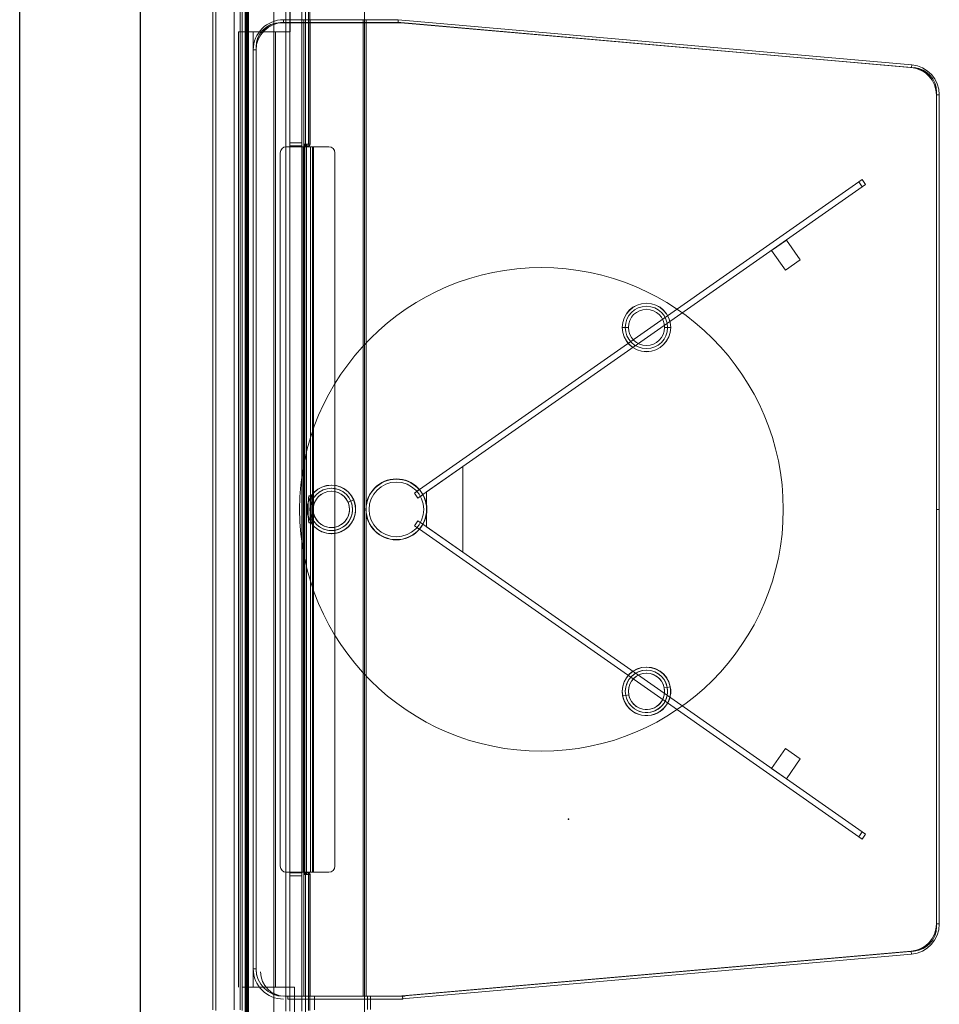
# Model space of a CAD drawing. Units: inches. Extents: x -305 to 329, y -240 to 276.
# Drawn here: x -305 to -267, y -108 to -68 of the extents above; entities that cross this region are included whole.
import ezdxf

# ---------------------------------------------------------------- set-up
doc = ezdxf.new("R2010")
doc.units = ezdxf.units.IN
doc.header["$MEASUREMENT"] = 0
doc.layers.add('SEAT', color=5, linetype='Continuous')
doc.layers.add('TABLE', color=6, linetype='Continuous')

# ---------------------------------------------------------------- blocks, each defined once
blk = doc.blocks.new('F867H-200L_0P')
at = {"layer": 'SEAT', "linetype": 'Continuous', "lineweight": 0}
for p, q in [((-13.349, 34.63), (-13.349, -9.021)), ((-13.349, -9.021), (-13.349, 34.63)), ((-13.275, 34.63), (-13.275, -9.021)), ((-13.275, -9.021), (-13.275, 34.63)), ((-13.225, -9.021), (-13.225, 34.63)), ((-13.225, 34.63), (-13.225, -9.021)), ((-8.438, -9.002), (-8.438, 34.611)), ((-8.438, -9.002), (-8.438, 34.611)), ((-13.367, -8.896), (-13.367, 34.505)), ((-13.367, 34.505), (-13.367, -8.896)), ((-13.292, 34.505), (-13.292, -8.896)), ((-14.707, -7.892), (-14.707, 33.5)), ((-14.707, 33.5), (-14.707, -7.892)), ((-14.582, 33.523), (-14.582, -7.914)), ((-14.582, 33.523), (-14.582, -7.914)), ((-13.817, 33.5), (-13.817, -7.892)), ((-13.568, -7.892), (-13.568, 33.5)), ((-13.494, -7.914), (-13.494, 33.523)), ((-13.494, 33.523), (-13.494, -7.914)), ((-13.341, 33.648), (-13.341, -8.039)), ((-13.341, -8.039), (-13.341, 33.648)), ((-12.186, 33.648), (-12.186, -8.039)), ((-12.186, -8.039), (-12.186, 33.648)), ((-12.183, -7.946), (-12.183, 33.554)), ((-11.685, 33.554), (-11.685, -7.946)), ((-11.516, 27.961), (-11.516, 33.554)), ((-11.511, 32.554), (-11.511, 33.648)), ((-11.018, 27.961), (-11.018, 33.554)), ((-10.872, 27.904), (-10.872, 33.648)), ((-10.872, 27.904), (-10.872, 33.648)), ((-10.747, 33.523), (-10.747, 27.904)), ((-10.747, 33.523), (-10.747, 27.904)), ((-10.687, 27.904), (-10.687, 33.523)), ((-10.687, 27.904), (-10.687, 33.523)), ((-11.782, 32.937), (-11.782, 33.055)), ((-10.936, 33.055), (-10.936, 32.937)), ((-10.686, 33.055), (-10.686, 32.937)), ((-8.488, 32.937), (-8.488, 33.055)), ((-8.364, 32.937), (-8.364, 33.055)), ((-10.936, 32.937), (-10.936, 32.936)), ((-10.936, 32.936), (-10.936, -7.328)), ((-10.686, 32.936), (-10.686, 32.937)), ((-10.686, 32.936), (-10.686, 27.904)), ((-10.686, 27.904), (-10.686, 32.936)), ((-8.488, 32.937), (-8.488, 32.936)), ((-8.488, -7.328), (-8.488, 32.936)), ((-8.488, 32.936), (-8.488, -7.328)), ((-8.364, 32.936), (-8.364, 32.937)), ((-8.364, -7.328), (-8.364, 32.936)), ((-13.043, 32.554), (-13.647, 32.554)), ((-13.647, 32.554), (-13.647, -6.946)), ((-13.647, -6.946), (-13.647, 32.554)), ((-13.043, 32.554), (-13.043, -6.946)), ((-11.511, 32.554), (-13.043, 32.554)), ((-13.043, -6.946), (-13.043, 32.554)), ((-13.043, 32.554), (-11.511, 32.554)), ((-12.116, -6.946), (-12.116, 32.554)), ((-12.116, 32.554), (-12.116, -6.946)), ((-11.516, -2.352), (-11.516, -7.946)), ((-11.516, -7.946), (-11.516, -2.352)), ((-11.018, -7.946), (-11.018, -2.352)), ((-10.872, -8.039), (-10.872, -2.296)), ((-10.872, -8.039), (-10.872, -2.296)), ((-10.747, -2.296), (-10.747, -7.914)), ((-10.747, -2.296), (-10.747, -7.914)), ((-10.687, -7.914), (-10.687, -2.296)), ((-10.687, -7.914), (-10.687, -2.296)), ((-10.686, -2.296), (-10.686, -7.328)), ((-10.686, -7.328), (-10.686, -2.296)), ((-12.916, -6.194), (-12.916, -6.321)), ((-13.462, -6.946), (-12.857, -6.946)), ((-12.857, -6.946), (-11.326, -6.946)), ((-11.724, -7.328), (-11.631, -7.328)), ((-11.326, -8.039), (-11.326, -6.946)), ((-10.751, -7.446), (-10.751, -7.892)), ((-10.501, -7.446), (-10.501, -7.892)), ((-8.303, -7.446), (-8.303, -7.877)), ((-8.178, -7.877), (-8.178, -7.446))]:
    blk.add_line(p, q, dxfattribs=at)
at = {"layer": 'TABLE', "linetype": 'Continuous', "lineweight": 0}
for p, q in [((-11.782, 33.055), (-7.036, 33.055)), ((-7.036, 33.055), (-11.782, 33.055)), ((-7.036, 33.055), (-7.041, 32.937)), ((-7.041, 32.937), (-7.036, 33.055)), ((-7.036, 33.055), (14.198, 31.193)), ((14.198, 31.193), (-7.036, 33.055)), ((-11.816, 32.936), (-11.91, 32.936)), ((-7.036, 32.936), (-11.816, 32.936)), ((-11.782, 32.937), (-7.041, 32.937)), ((-7.041, 32.937), (-11.782, 32.937)), ((-11.782, 32.937), (-7.041, 32.937)), ((-7.028, 32.934), (-11.782, 32.934)), ((-7.028, 32.931), (-11.782, 32.931)), ((-7.028, 32.931), (-11.782, 32.931)), ((-7.041, 32.937), (14.187, 31.076)), ((14.187, 31.076), (-7.041, 32.937)), ((-7.041, 32.937), (14.187, 31.076)), ((-7.022, 32.936), (-7.036, 32.936)), ((14.303, 31.071), (-6.935, 32.932)), ((14.187, 31.079), (-6.929, 32.93)), ((14.187, 31.076), (-6.929, 32.927)), ((14.187, 31.076), (-6.929, 32.927)), ((-13.035, -6.194), (-13.035, 31.803)), ((-13.035, 31.803), (-13.035, -6.194)), ((-12.917, 31.803), (-13.035, 31.803)), ((-12.917, 31.803), (-12.917, -6.194)), ((-12.917, -6.194), (-12.917, 31.803)), ((-12.916, 31.929), (-12.916, 31.803)), ((-12.916, -6.194), (-12.916, 31.803)), ((-12.916, 31.8), (-12.916, -6.192)), ((14.188, 31.079), (14.187, 31.076)), ((14.187, 31.076), (14.188, 31.079)), ((14.198, 31.193), (14.188, 31.079)), ((14.188, 31.079), (14.198, 31.193)), ((15.222, 29.949), (15.222, 30.068)), ((15.222, -4.341), (15.222, 29.949)), ((15.222, 29.946), (15.222, 12.804)), ((15.222, 29.946), (15.222, 12.804)), ((15.222, 29.946), (15.34, 29.946)), ((15.34, 29.946), (15.222, 29.946)), ((15.222, 29.946), (15.222, 12.804)), ((15.222, 12.804), (15.222, 29.946)), ((15.34, 29.946), (15.34, 12.804)), ((15.34, 12.804), (15.34, 29.946)), ((-11.666, 27.804), (-10.963, 27.804)), ((-11.525, -2.227), (-11.525, 27.836)), ((-11.525, 27.836), (-11.026, 27.836)), ((-11.525, -2.227), (-11.525, 27.836)), ((-11.026, 27.836), (-11.525, 27.836)), ((-11.516, 27.961), (-11.018, 27.961)), ((-11.026, -2.227), (-11.026, 27.836)), ((-11.026, 27.836), (-11.026, -2.227)), ((-10.963, -2.196), (-10.963, 27.804)), ((-10.963, 27.804), (-10.913, 27.804)), ((-10.913, 27.804), (-10.913, -2.196)), ((-10.913, 27.804), (-10.662, 27.804)), ((-10.912, 27.904), (-10.872, 27.904)), ((-10.912, -2.296), (-10.912, 27.904)), ((-10.912, 27.904), (-10.912, -2.296)), ((-10.912, 27.904), (-10.872, 27.904)), ((-10.911, 27.866), (-10.911, 27.866)), ((-10.826, 27.904), (-10.872, 27.904)), ((-10.872, 27.904), (-10.826, 27.904)), ((-10.872, 27.804), (-10.872, 27.904)), ((-10.872, 27.904), (-10.872, 27.804)), ((-10.839, 27.804), (-10.839, -2.196)), ((-10.686, 27.904), (-10.826, 27.904)), ((-10.826, -2.296), (-10.826, 27.904)), ((-10.826, -2.296), (-10.826, 27.904)), ((-10.826, 27.904), (-10.686, 27.904)), ((-10.662, 27.804), (-10.662, -2.196)), ((-10.662, 27.804), (-10.537, 27.804)), ((-10.537, 27.804), (-10.662, 27.804)), ((-10.587, -2.196), (-10.587, 27.804)), ((-10.537, 27.804), (-10.537, -2.196)), ((-9.904, 27.804), (-10.537, 27.804)), ((-11.916, 27.554), (-11.916, -1.946)), ((-9.654, -1.946), (-9.654, 27.554)), ((-9.654, -1.946), (-9.654, 27.554)), ((-6.161, 13.624), (12.147, 26.443)), ((12.29, 26.238), (-6.018, 13.419)), ((12.15, 26.14), (12.007, 26.345)), ((12.15, 26.14), (12.007, 26.345)), ((12.147, 26.443), (12.29, 26.238)), ((8.399, 23.514), (9.014, 23.944)), ((9.014, 23.944), (9.587, 23.125)), ((8.973, 22.695), (8.399, 23.514)), ((9.587, 23.125), (8.973, 22.695)), ((2.226, 20.328), (2.23, 20.328)), ((2.355, 20.328), (2.23, 20.328)), ((2.48, 20.328), (2.355, 20.328)), ((4.105, 20.328), (3.98, 20.328)), ((4.105, 20.328), (4.23, 20.328)), ((4.23, 20.328), (4.235, 20.328)), ((-5.864, 13.527), (-4.364, 14.577)), ((-4.364, 14.577), (-4.364, 11.031)), ((-6.366, 13.48), (-6.161, 13.624)), ((-6.223, 13.275), (-6.366, 13.48)), ((-6.269, 13.555), (-6.17, 13.624)), ((-6.17, 13.624), (-6.269, 13.555)), ((-6.018, 13.419), (-6.161, 13.624)), ((-5.864, 12.082), (-5.864, 13.527)), ((-10.723, 13.367), (-10.692, 13.367)), ((-10.723, 13.367), (-10.692, 13.367)), ((-10.618, 13.367), (-10.692, 13.367)), ((-10.692, 13.367), (-10.618, 13.367)), ((-10.684, 13.242), (-10.609, 13.242)), ((-10.684, 13.242), (-10.684, 12.367)), ((-10.609, 13.242), (-10.684, 13.242)), ((-10.684, 13.242), (-10.684, 12.367)), ((-10.609, 12.367), (-10.609, 13.242)), ((-10.609, 13.242), (-10.609, 12.367)), ((-9.113, 13.101), (-8.998, 13.151)), ((-8.998, 13.151), (-9.113, 13.101)), ((-8.883, 13.2), (-8.998, 13.151)), ((-8.998, 13.151), (-8.883, 13.2)), ((-8.879, 13.202), (-8.883, 13.2)), ((-8.883, 13.2), (-8.879, 13.202)), ((-6.018, 13.419), (-6.223, 13.275)), ((-6.119, 13.342), (-6.021, 13.411)), ((-6.021, 13.411), (-6.119, 13.342)), ((15.222, 12.804), (15.34, 12.804)), ((15.222, 12.804), (15.222, -4.338)), ((15.34, 12.804), (15.222, 12.804)), ((15.222, 12.804), (15.222, 12.804)), ((15.222, -4.338), (15.222, 12.804)), ((15.222, 12.804), (15.222, 12.804)), ((15.34, 12.804), (15.222, 12.804)), ((15.222, 12.804), (15.222, -4.338)), ((15.222, 12.804), (15.34, 12.804)), ((15.34, 12.804), (15.34, -4.338)), ((15.34, -4.338), (15.34, 12.804)), ((-10.72, 12.409), (-10.724, 12.407)), ((-10.692, 12.242), (-10.723, 12.242)), ((-10.692, 12.242), (-10.723, 12.242)), ((-10.605, 12.458), (-10.72, 12.409)), ((-10.72, 12.409), (-10.605, 12.458)), ((-10.692, 12.242), (-10.618, 12.242)), ((-10.618, 12.242), (-10.692, 12.242)), ((-10.609, 12.367), (-10.684, 12.367)), ((-10.684, 12.367), (-10.609, 12.367)), ((-10.605, 12.458), (-10.49, 12.507)), ((-6.366, 12.128), (-6.223, 12.333)), ((-6.223, 12.333), (-6.018, 12.19)), ((-6.119, 12.267), (-6.021, 12.198)), ((-6.021, 12.198), (-6.119, 12.267)), ((-6.161, 11.985), (-6.366, 12.128)), ((-6.269, 12.054), (-6.17, 11.985)), ((-6.17, 11.985), (-6.269, 12.054)), ((-6.161, 11.985), (-6.018, 12.19)), ((12.147, -0.835), (-6.161, 11.985)), ((-6.018, 12.19), (12.29, -0.63)), ((-4.364, 11.031), (-5.864, 12.082)), ((3.967, 5.422), (4.09, 5.445)), ((4.09, 5.445), (3.967, 5.422)), ((4.09, 5.445), (4.213, 5.469)), ((4.217, 5.47), (4.213, 5.469)), ((4.213, 5.469), (4.217, 5.47)), ((2.244, 5.091), (2.248, 5.092)), ((2.248, 5.092), (2.371, 5.115)), ((2.494, 5.139), (2.371, 5.115)), ((8.399, 2.095), (8.973, 2.914)), ((8.973, 2.914), (9.587, 2.484)), ((9.587, 2.484), (9.014, 1.665)), ((9.014, 1.665), (8.399, 2.095)), ((12.007, -0.736), (12.15, -0.532)), ((12.007, -0.736), (12.15, -0.532)), ((12.29, -0.63), (12.147, -0.835)), ((-11.666, -2.196), (-10.963, -2.196)), ((-11.026, -2.227), (-11.525, -2.227)), ((-11.525, -2.227), (-11.026, -2.227)), ((-11.018, -2.352), (-11.516, -2.352)), ((-10.913, -2.196), (-10.963, -2.196)), ((-10.662, -2.196), (-10.913, -2.196)), ((-10.872, -2.296), (-10.912, -2.296)), ((-10.872, -2.296), (-10.912, -2.296)), ((-10.912, -2.296), (-10.912, -2.296)), ((-10.872, -2.296), (-10.872, -2.196)), ((-10.872, -2.196), (-10.872, -2.296)), ((-10.872, -2.296), (-10.826, -2.296)), ((-10.826, -2.296), (-10.872, -2.296)), ((-10.826, -2.296), (-10.686, -2.296)), ((-10.686, -2.296), (-10.826, -2.296)), ((-10.537, -2.196), (-10.662, -2.196)), ((-10.662, -2.196), (-10.537, -2.196)), ((-10.537, -2.196), (-9.904, -2.196)), ((15.222, -4.338), (15.34, -4.338)), ((15.34, -4.338), (15.222, -4.338)), ((15.222, -4.459), (15.222, -4.341)), ((14.176, -5.468), (-7.041, -7.328)), ((14.176, -5.468), (-7.041, -7.328)), ((-7.041, -7.328), (14.176, -5.468)), ((14.176, -5.468), (-7.041, -7.328)), ((-7.036, -7.446), (14.185, -5.586)), ((14.185, -5.586), (-7.036, -7.446)), ((-6.935, -7.324), (14.303, -5.462)), ((-6.929, -7.318), (14.187, -5.467)), ((-6.929, -7.321), (14.187, -5.47)), ((14.176, -5.471), (14.176, -5.468)), ((14.176, -5.468), (14.176, -5.471)), ((14.185, -5.586), (14.176, -5.471)), ((14.176, -5.471), (14.185, -5.586)), ((-12.917, -6.194), (-13.035, -6.194)), ((-11.631, -7.328), (-6.85, -7.328)), ((-11.597, -7.323), (-6.843, -7.323)), ((-11.597, -7.326), (-6.843, -7.326)), ((-11.597, -7.328), (-11.597, -7.446)), ((-11.597, -7.446), (-11.597, -7.328)), ((-6.856, -7.328), (-11.597, -7.328)), ((-6.856, -7.328), (-11.597, -7.328)), ((-11.597, -7.328), (-6.856, -7.328)), ((-10.751, -7.328), (-10.751, -7.446)), ((-10.751, -7.328), (-10.751, -7.328)), ((-10.501, -7.328), (-10.501, -7.446)), ((-10.501, -7.328), (-10.501, -7.328)), ((-8.303, -7.446), (-8.303, -7.328)), ((-8.303, -7.328), (-8.303, -7.328)), ((-8.178, -7.446), (-8.178, -7.328)), ((-8.178, -7.328), (-8.178, -7.328)), ((-6.856, -7.328), (-6.851, -7.446)), ((-6.851, -7.446), (-6.856, -7.328)), ((-6.85, -7.328), (-6.837, -7.328)), ((-11.597, -7.446), (-6.851, -7.446)), ((-6.851, -7.446), (-11.597, -7.446))]:
    blk.add_line(p, q, dxfattribs=at)
for centre, radius in [((-1.114, 12.804), 10), ((3.23, 20.328), 1.004), ((3.23, 20.328), 0.875), ((3.23, 20.328), 0.75), ((-7.114, 12.804), 1.26), ((-7.114, 12.804), 1.25), ((-7.114, 12.804), 1.13), ((-9.802, 12.804), 1.004), ((-9.802, 12.804), 0.875), ((-9.802, 12.804), 0.75), ((3.23, 5.28), 1.004), ((3.23, 5.28), 0.875), ((3.23, 5.28), 0.75)]:
    blk.add_circle(centre, radius, dxfattribs=at)
for centre, radius, start, end in [((-11.782, 31.803), 1.252, 90, 180), ((-11.782, 31.803), 1.252, 90, 180), ((-11.782, 31.803), 1.134, 90, 180), ((-11.782, 31.803), 1.134, 90, 180), ((-11.782, 31.803), 1.134, 90, 180), ((-11.91, 31.929), 1.007, 90, 180), ((-11.91, 31.929), 1.007, 90, 180), ((-11.782, 31.8), 1.134, 90, 180), ((-11.782, 31.8), 1.134, 90, 180), ((-11.782, 31.797), 1.134, 90, 180), ((-11.782, 31.797), 1.134, 90, 180), ((-7.028, 31.8), 1.134, 84.99, 90), ((-7.028, 31.8), 1.134, 84.99, 90), ((-7.028, 31.797), 1.134, 84.99, 90), ((-7.028, 31.797), 1.134, 84.99, 90), ((-7.022, 31.929), 1.007, 84.99, 90), ((-7.022, 31.929), 1.007, 84.99, 90), ((14.088, 29.949), 1.134, 360, 84.99), ((14.088, 29.949), 1.134, 0, 84.99), ((14.088, 29.946), 1.134, 360, 84.99), ((14.088, 29.946), 1.134, 0, 84.99), ((14.088, 29.946), 1.134, 0, 84.99), ((14.088, 29.946), 1.134, 360, 84.99), ((14.088, 29.946), 1.134, 0, 84.99), ((14.088, 29.946), 1.134, 0, 84.99), ((14.088, 29.946), 1.252, 0, 84.99), ((14.088, 29.946), 1.252, 360, 84.99), ((14.215, 30.068), 1.007, 0, 84.99), ((14.215, 30.068), 1.007, 0, 84.99), ((-11.666, 27.554), 0.25, 90, 180), ((-11.666, 27.554), 0.25, 90, 180), ((-9.557, 27.904), 1.355, 179.9789, 181.1963), ((-9.601, 27.903), 1.311, 179.9604, 181.6334), ((-9.861, 27.897), 1.051, 181.1591, 182.5923), ((-10.259, 27.878), 0.652, 182.5712, 183.8907), ((-10.513, 27.861), 0.397, 183.8849, 185.6579), ((-10.498, 27.862), 0.412, 183.9515, 184.8699), ((-10.624, 27.851), 0.286, 184.8048, 186.2493), ((-10.688, 27.844), 0.222, 185.7113, 186.997), ((-10.735, 27.839), 0.174, 186.235, 187.8364), ((-10.799, 27.83), 0.11, 186.8479, 189.883), ((-10.805, 27.829), 0.104, 187.8291, 189.5368), ((-10.854, 27.82), 0.0544, 189.6973, 193.0347), ((-10.889, 27.812), 0.0181, 192.6046, 200.4524), ((-10.901, 27.808), 0.0057, 200.8596, 209.9369), ((-10.904, 27.806), 0.002, 209.0905, 228.1751), ((-10.905, 27.805), 0.000689, 227.4731, 267.9892), ((-10.835, 27.807), 0.00262, 309.8771, 330.7838), ((-10.835, 27.806), 0.00201, 307.728, 320.9195), ((-10.834, 27.805), 0.001, 272.4405, 309.5859), ((-10.834, 27.805), 0.00111, 288.0254, 307.6028), ((-10.834, 27.805), 0.000827, 270.1884, 287.2308), ((-10.843, 27.811), 0.0117, 335.5109, 340.1088), ((-10.843, 27.811), 0.0118, 336.0355, 339.4895), ((-10.839, 27.809), 0.00659, 329.0215, 335.6063), ((-10.84, 27.809), 0.00767, 331.3781, 335.981), ((-10.836, 27.807), 0.00399, 321.0186, 331.847), ((-10.865, 27.818), 0.0348, 343.5372, 347.0061), ((-10.871, 27.819), 0.0411, 345.0572, 347.5701), ((-10.856, 27.815), 0.0256, 342.2528, 345.0256), ((-10.851, 27.813), 0.0194, 340.0541, 343.4073), ((-10.849, 27.813), 0.0174, 339.529, 342.1988), ((-10.959, 27.835), 0.13, 350.595, 352.5958), ((-10.933, 27.831), 0.104, 349.5545, 351.9658), ((-10.905, 27.826), 0.0759, 348.0932, 350.5929), ((-10.891, 27.824), 0.0614, 347.0458, 349.4986), ((-10.886, 27.822), 0.0558, 347.5077, 347.9413), ((-11.056, 27.848), 0.228, 352.9641, 354.016), ((-11.008, 27.842), 0.18, 351.9594, 353.6793), ((-11.019, 27.843), 0.19, 352.5265, 352.9173), ((-11.276, 27.868), 0.449, 355.1528, 356.0678), ((-11.154, 27.858), 0.326, 353.6895, 355.1195), ((-11.147, 27.857), 0.32, 354.0356, 355.1635), ((-11.552, 27.886), 0.726, 356.1503, 357.8173), ((-12.028, 27.903), 1.201, 357.8581, 0.0428), ((-10.786, 27.904), 0.1, 270, 360), ((-9.904, 27.554), 0.25, 0, 90), ((-9.904, 27.554), 0.25, 0, 90), ((-1.114, 12.804), 10, 0, 180), ((3.23, 20.328), 1.004, 0, 180), ((3.23, 20.328), 1, 0, 180), ((3.23, 20.328), 1, 0, 180), ((3.23, 20.328), 0.875, 0, 180), ((3.23, 20.328), 0.75, 0, 180), ((3.23, 20.328), 1.004, 180, 0), ((3.23, 20.328), 1, 180, 0), ((3.23, 20.328), 1, 180, 0), ((3.23, 20.328), 0.875, 180, 0), ((3.23, 20.328), 0.75, 180, 0), ((-7.114, 12.804), 1.26, 0, 180), ((-7.114, 12.804), 1.25, 0, 180), ((-7.114, 12.804), 1.13, 0, 180), ((-9.802, 12.804), 1.004, 23.3118, 203.3118), ((-9.802, 12.804), 1, 23.3118, 203.3118), ((-9.802, 12.804), 0.875, 23.3118, 203.3118), ((-9.802, 12.804), 0.75, 23.3118, 203.3118), ((-9.802, 12.804), 1.004, 203.3118, 23.3118), ((-9.802, 12.804), 1, 203.3118, 23.3118), ((-9.802, 12.804), 0.875, 203.3118, 23.3118), ((-9.802, 12.804), 0.75, 203.3118, 23.3118), ((-1.114, 12.804), 10, 180, 0), ((-7.114, 12.804), 1.26, 180, 0), ((-7.114, 12.804), 1.25, 180, 0), ((-7.114, 12.804), 1.13, 180, 0), ((3.23, 5.28), 1.004, 10.8626, 190.8626), ((3.23, 5.28), 1, 10.8626, 190.8626), ((3.23, 5.28), 1, 10.8626, 190.8626), ((3.23, 5.28), 0.875, 10.8626, 190.8626), ((3.23, 5.28), 0.75, 10.8626, 190.8626), ((3.23, 5.28), 1.004, 190.8626, 10.8626), ((3.23, 5.28), 1, 190.8626, 10.8626), ((3.23, 5.28), 1, 190.8626, 10.8626), ((3.23, 5.28), 0.875, 190.8626, 10.8626), ((3.23, 5.28), 0.75, 190.8626, 10.8626), ((-11.666, -1.946), 0.25, 180, 270), ((-11.666, -1.946), 0.25, 180, 270), ((-9.904, -1.946), 0.25, 270, 0), ((-9.904, -1.946), 0.25, 270, 0), ((-9.549, -2.296), 1.363, 178.3987, 180.0075), ((-9.575, -2.295), 1.337, 178.3982, 180.0237), ((-10.259, -2.27), 0.652, 176.1093, 177.4288), ((-9.895, -2.287), 1.017, 177.4001, 178.3659), ((-10.535, -2.251), 0.375, 173.8703, 176.1423), ((-10.522, -2.252), 0.389, 174.4325, 176.0669), ((-10.782, -2.224), 0.128, 170.2782, 173.9632), ((-10.695, -2.235), 0.214, 172.6613, 174.3927), ((-10.782, -2.224), 0.127, 170.6295, 172.5451), ((-10.889, -2.204), 0.0181, 159.5476, 167.3954), ((-10.854, -2.212), 0.0544, 166.9653, 170.3027), ((-10.901, -2.199), 0.0057, 150.0631, 159.1404), ((-10.904, -2.197), 0.002, 131.8249, 150.9095), ((-10.905, -2.196), 0.000689, 92.0108, 132.5269), ((-10.834, -2.197), 0.000892, 54.43, 89.3963), ((-10.835, -2.198), 0.00197, 33.6204, 55.2535), ((-10.834, -2.197), 0.000863, 62.7395, 89.5252), ((-10.834, -2.197), 0.00138, 45.5923, 62.8015), ((-10.839, -2.2), 0.00656, 21.0391, 34.2754), ((-10.835, -2.198), 0.00258, 34.6596, 45.9848), ((-10.837, -2.199), 0.00415, 30.5132, 35.2368), ((-10.838, -2.2), 0.00597, 26.9324, 30.6051), ((-10.84, -2.201), 0.00856, 22.548, 26.9156), ((-10.85, -2.205), 0.0193, 14.8974, 21.6338), ((-10.845, -2.203), 0.0131, 19.3822, 22.6754), ((-10.85, -2.205), 0.0191, 16.9111, 19.4674), ((-10.86, -2.208), 0.0288, 14.3399, 16.912), ((-10.875, -2.212), 0.0451, 11.1051, 15.1072), ((-10.871, -2.21), 0.0403, 12.3267, 14.4256), ((-10.893, -2.215), 0.0632, 10.3612, 12.3894), ((-10.919, -2.22), 0.0898, 8.5573, 11.186), ((-10.931, -2.222), 0.101, 8.2901, 10.3621), ((-10.997, -2.232), 0.168, 5.8117, 8.5727), ((-10.972, -2.229), 0.143, 7.4359, 8.3844), ((-11.027, -2.236), 0.198, 6.2798, 7.4524), ((-11.1, -2.244), 0.273, 5.3571, 6.3049), ((-11.234, -2.257), 0.407, 3.4376, 5.9139), ((-11.18, -2.252), 0.353, 4.8503, 5.3792), ((-11.289, -2.261), 0.462, 3.7006, 4.8293), ((-11.426, -2.27), 0.599, 3.1669, 3.7401), ((-11.529, -2.276), 0.703, 2.4754, 3.5165), ((-11.621, -2.281), 0.794, 2.2087, 3.1616), ((-11.874, -2.291), 1.047, 0.8803, 2.4817), ((-11.886, -2.291), 1.06, 1.0152, 2.2105), ((-12.1, -2.295), 1.274, 359.9858, 1.0473), ((-12.108, -2.295), 1.282, 359.9864, 0.9291), ((-10.786, -2.296), 0.1, 0, 90), ((-10.786, -2.296), 0.1, 0, 90), ((14.088, -4.338), 1.134, 274.4155, 360), ((14.088, -4.338), 1.134, 274.4155, 0), ((14.088, -4.338), 1.134, 274.4155, 360), ((14.088, -4.338), 1.134, 274.4155, 0), ((14.088, -4.338), 1.252, 274.4442, 360), ((14.088, -4.338), 1.252, 274.4442, 0), ((14.088, -4.337), 1.134, 275.01, 0), ((14.088, -4.337), 1.134, 275.01, 0), ((14.088, -4.341), 1.134, 275.01, 0), ((14.088, -4.341), 1.134, 275.01, 0), ((14.215, -4.459), 1.007, 275.01, 360), ((14.215, -4.459), 1.007, 275.01, 0), ((-11.782, -6.194), 1.252, 180, 270), ((-11.782, -6.194), 1.252, 180, 270), ((-11.782, -6.194), 1.134, 180, 270), ((-11.782, -6.194), 1.134, 180, 270), ((-11.782, -6.189), 1.134, 180, 270), ((-11.782, -6.189), 1.134, 180, 270), ((-11.782, -6.192), 1.134, 180, 270), ((-11.782, -6.192), 1.134, 180, 270), ((-11.782, -6.194), 1.134, 180, 270), ((-11.724, -6.321), 1.007, 180, 270), ((-11.724, -6.321), 1.007, 180, 270), ((-6.843, -6.189), 1.134, 270, 275.01), ((-6.843, -6.189), 1.134, 270, 275.01), ((-6.843, -6.192), 1.134, 270, 275.01), ((-6.843, -6.192), 1.134, 270, 275.01), ((-6.837, -6.321), 1.007, 270, 275.01), ((-6.837, -6.321), 1.007, 270, 275.01)]:
    blk.add_arc(centre, radius, start, end, dxfattribs=at)
for centre, major_axis, ratio, start_param, end_param in [((-11.516, 27.836), (0, -0.125), 0.069756, 3.141593, 4.712389), ((-11.018, 27.836), (0, -0.125), 0.069756, 3.141593, 4.712389), ((-11.018, 27.836), (0, 0.125), 0.069756, 0, 1.570796), ((-10.905, 27.904), (0, -0.0997), 0.069756, -1.177452, -0.980363), ((-10.905, 27.904), (0, -0.0998), 0.069756, -0.980837, -0.783917), ((-10.905, 27.904), (0, 0.1), 0.069756, 2.749532, 2.945956), ((-10.905, 27.905), (0, 0.1), 0.069756, 2.94548, 3.141833), ((-10.847, 27.904), (0, -0.1), 0.997564, 0, 1.570796), ((-10.847, 27.904), (0, 0.1), 0.997564, 3.141593, 4.712389), ((-10.786, 27.904), (0, -0.1), 0.997564, 0, 1.570796), ((-10.786, 27.904), (0, 0.1), 0.997564, 3.141593, 4.712389), ((-10.723, 12.804), (0, 0.562), 0.069756, 0, 3.141593), ((-10.723, 12.804), (0, 0.562), 0.069756, 0, 3.141593), ((-10.692, 13.242), (0, -0.125), 0.069756, 1.570796, 3.141593), ((-10.692, 13.242), (0, -0.125), 0.069756, 1.570796, 3.141593), ((-10.648, 12.804), (0, 0.562), 0.069756, 0, 3.141593), ((-10.648, 12.804), (0, 0.562), 0.069756, 0, 3.141593), ((-10.618, 13.242), (0, 0.125), 0.069756, -1.570796, 0), ((-10.618, 13.242), (0, -0.125), 0.069756, 1.570796, 3.141593), ((-10.692, 12.367), (0, 0.125), 0.069756, 3.141593, 4.712389), ((-10.692, 12.367), (0, 0.125), 0.069756, 3.141593, 4.712389), ((-10.618, 12.367), (0, -0.125), 0.069756, 0, 1.570796), ((-10.618, 12.367), (0, 0.125), 0.069756, 3.141593, 4.712389), ((-11.516, -2.227), (0, 0.125), 0.069756, 1.570796, 3.141593), ((-11.018, -2.227), (0, 0.125), 0.069756, 1.570796, 3.141593), ((-11.018, -2.227), (0, -0.125), 0.069756, -1.570796, 0), ((-10.905, -2.296), (0, -0.0998), 0.069756, -2.357675, -2.160756), ((-10.905, -2.296), (0, -0.0997), 0.069756, -2.16123, -1.964141), ((-10.905, -2.296), (0, -0.1), 0.069756, -2.945956, -2.749532), ((-10.905, -2.296), (0, -0.1), 0.069756, 3.141353, 3.337706), ((-10.847, -2.296), (0, 0.1), 0.997564, -1.570796, 0), ((-10.847, -2.296), (0, -0.1), 0.997564, 1.570796, 3.141593), ((-10.786, -2.296), (0, 0.1), 0.997564, -1.570796, 0), ((-10.786, -2.296), (0, -0.1), 0.997564, 1.570796, 3.141593)]:
    blk.add_ellipse(centre, major_axis=major_axis, ratio=ratio, start_param=start_param, end_param=end_param, dxfattribs=at)
at = {"layer": 'TABLE'}
blk.add_point((0, 0), dxfattribs=at)

msp = doc.modelspace()

# ---------------------------------------------------------------- linework, layer by layer
for p, q in [((-305.206, -203.676), (-305.206, 275.854)), ((-300.206, -198.676), (-300.206, 140.758))]:
    msp.add_line(p, q)

# ---------------------------------------------------------------- block references
msp.add_blockref('F867H-200L_0P', (-282.514, -100.673))

doc.saveas('drawing.dxf')
